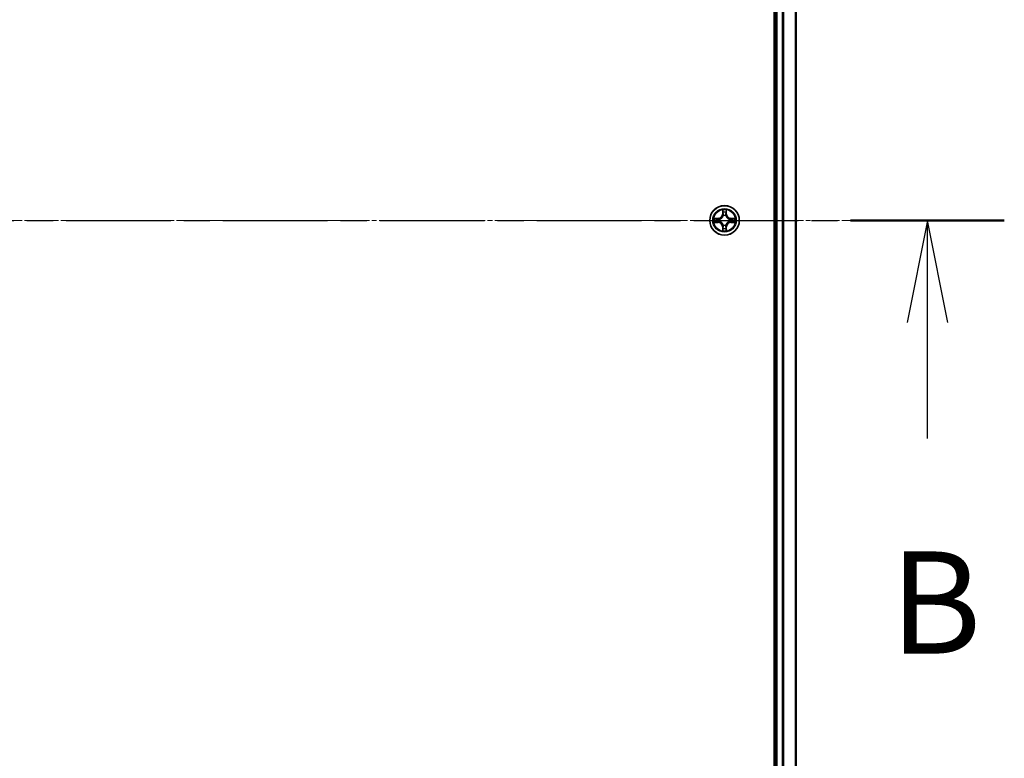
# Model space of a CAD drawing. Units: millimetres. Extents: x 10 to 9704, y 5 to 2253.
# Drawn here: x 1714 to 1906, y 1234 to 1379 of the extents above; entities that cross this region are included whole.
import ezdxf

# ---------------------------------------------------------------- set-up
doc = ezdxf.new("R2010")
doc.units = ezdxf.units.MM
doc.header["$LTSCALE"] = 0.666667
doc.linetypes.add('CHAIN', pattern=[0.3543, 0.2362, -0.0295, 0.0591, -0.0295])
for name, color, linetype, lineweight in [('Centerline (ISO)', 131, 'Continuous', 18), ('Section Line (ISO)', 7, 'CHAIN', 25), ('Visible (ISO)', 7, 'Continuous', 35), ('Visible Narrow (ISO)', 7, 'Continuous', 25)]:
    doc.layers.add(name, color=color, linetype=linetype, lineweight=lineweight)
doc.styles.add('Note Text (TK)', font='MS PGothic.ttf')

# ---------------------------------------------------------------- blocks, each defined once
blk = doc.blocks.new('2dTransSection67')
at = {"layer": 'Section Line (ISO)', "linetype": 'CHAIN', "ltscale": 16.264227}
blk.add_line((144.851, 174.735), (217.762, 174.735), dxfattribs=at)
at = {"layer": 'Section Line (ISO)', "linetype": 'Continuous', "lineweight": 50}
blk.add_line((214, 174.735), (217.762, 174.735), dxfattribs=at)
at = {"layer": 'Section Line (ISO)', "linetype": 'Continuous'}
for p, q in [((215.881, 174.735), (215.381, 172.235)), ((215.881, 172.235), (215.881, 174.735)), ((216.381, 172.235), (215.881, 174.735)), ((215.881, 169.393), (215.881, 172.235))]:
    blk.add_line(p, q, dxfattribs=at)
at = {"layer": 'Section Line (ISO)', "insert": (214.962, 163.349), "char_height": 2.5, "attachment_point": 7, "style": 'Note Text (TK)'}
blk.add_mtext('B', dxfattribs=at)

msp = doc.modelspace()

# ---------------------------------------------------------------- linework, layer by layer
at = {"layer": 'Centerline (ISO)', "linetype": 'CHAIN', "ltscale": 23.990969}
msp.add_line((1347.63334, 1339.21333), (1885.63334, 1339.21333), dxfattribs=at)
at = {"layer": 'Visible (ISO)'}
for p, q in [((1861.33334, 1569.21333), (1861.33334, 1109.21333)), ((1861.63334, 1114.21333), (1861.63334, 1564.21333)), ((1865.63334, 1114.21333), (1865.63334, 1564.21333))]:
    msp.add_line(p, q, dxfattribs=at)
msp.add_circle((1851.63334, 1339.21333), 2.9, dxfattribs=at)
for start, end in [(102.9365953, 102.9383956), (100.8127167, 100.8132665), (79.1867335, 79.1872833), (77.0616044, 77.0634047), (169.1867335, 169.1872833), (190.8127167, 190.8132665), (167.0616044, 167.0634047), (192.9365953, 192.9383956), (12.9365953, 12.9383956), (347.0616044, 347.0634047), (10.8127167, 10.8132665), (349.1867335, 349.1872833), (257.0616044, 257.0634047), (259.1867335, 259.1872833), (280.8127167, 280.8132665), (282.9365953, 282.9383956)]:
    msp.add_arc((1851.63334, 1339.21333), 1.2295, start, end, dxfattribs=at)
for points, knots in [([(1851.3328, 1340.97204), (1851.33077, 1341.0534), (1851.28478, 1341.1446), (1851.24376, 1341.23418), (1851.24333, 1341.23512), (1851.2429, 1341.23605)], [0, 0, 0, 0, 0.03205597372, 0.03205597372, 0.03239430317, 0.03239430317, 0.03239430317, 0.03239430317]), ([(1851.2429, 1341.23605), (1851.24311, 1341.23502), (1851.24333, 1341.23399), (1851.2455, 1341.22358), (1851.24748, 1341.21417), (1851.24946, 1341.20475)], [-0.032394303167, -0.032394303167, -0.032394303167, -0.032394303167, -0.032055973721, -0.032055973721, -0.028972758337, -0.028972758337, -0.028972758337, -0.028972758337]), ([(1852.02379, 1341.23605), (1852.02336, 1341.23512), (1852.02292, 1341.23418), (1852.02219, 1341.23258), (1852.02188, 1341.23191), (1852.02158, 1341.23124)], [-0.0003383294466, -0.0003383294466, -0.0003383294466, -0.0003383294466, 0, 0, 0.0002415179139, 0.0002415179139, 0.0002415179139, 0.0002415179139]), ([(1852.0227, 1341.23086), (1852.02285, 1341.23156), (1852.02299, 1341.23226), (1852.02335, 1341.23399), (1852.02357, 1341.23502), (1852.02379, 1341.23605)], [-0.0002305990761, -0.0002305990761, -0.0002305990761, -0.0002305990761, 0, 0, 0.0003383294466, 0.0003383294466, 0.0003383294466, 0.0003383294466]), ([(1849.61581, 1339.60269), (1849.61511, 1339.60283), (1849.61441, 1339.60298), (1849.61268, 1339.60334), (1849.61165, 1339.60356), (1849.61062, 1339.60378)], [-0.0002305990761, -0.0002305990761, -0.0002305990761, -0.0002305990761, 0, 0, 0.0003383294466, 0.0003383294466, 0.0003383294466, 0.0003383294466]), ([(1849.61062, 1339.60378), (1849.61155, 1339.60334), (1849.61249, 1339.60291), (1849.61409, 1339.60217), (1849.61476, 1339.60187), (1849.61543, 1339.60156)], [-0.0003383294466, -0.0003383294466, -0.0003383294466, -0.0003383294466, 0, 0, 0.000241517914, 0.000241517914, 0.000241517914, 0.000241517914]), ([(1849.87464, 1338.91279), (1849.79327, 1338.91075), (1849.70207, 1338.86477), (1849.61249, 1338.82375), (1849.61155, 1338.82332), (1849.61062, 1338.82288)], [0, 0, 0, 0, 0.03205597372, 0.03205597372, 0.03239430317, 0.03239430317, 0.03239430317, 0.03239430317]), ([(1849.61062, 1338.82288), (1849.61165, 1338.8231), (1849.61268, 1338.82332), (1849.62309, 1338.82549), (1849.6325, 1338.82747), (1849.64193, 1338.82945)], [-0.032394303167, -0.032394303167, -0.032394303167, -0.032394303167, -0.032055973721, -0.032055973721, -0.028972758337, -0.028972758337, -0.028972758337, -0.028972758337]), ([(1853.39205, 1339.51387), (1853.47342, 1339.51591), (1853.56461, 1339.56189), (1853.6542, 1339.60291), (1853.65513, 1339.60334), (1853.65607, 1339.60378)], [0, 0, 0, 0, 0.03205597372, 0.03205597372, 0.03239430317, 0.03239430317, 0.03239430317, 0.03239430317]), ([(1853.65607, 1339.60378), (1853.65504, 1339.60356), (1853.65401, 1339.60334), (1853.64359, 1339.60117), (1853.63418, 1339.59919), (1853.62476, 1339.59721)], [-0.032394303167, -0.032394303167, -0.032394303167, -0.032394303167, -0.032055973721, -0.032055973721, -0.028972758337, -0.028972758337, -0.028972758337, -0.028972758337]), ([(1853.65087, 1338.82397), (1853.65158, 1338.82383), (1853.65228, 1338.82368), (1853.65401, 1338.82332), (1853.65504, 1338.8231), (1853.65607, 1338.82288)], [-0.0002305990761, -0.0002305990761, -0.0002305990761, -0.0002305990761, 0, 0, 0.0003383294466, 0.0003383294466, 0.0003383294466, 0.0003383294466]), ([(1853.65607, 1338.82288), (1853.65513, 1338.82332), (1853.6542, 1338.82375), (1853.65259, 1338.82449), (1853.65193, 1338.82479), (1853.65126, 1338.8251)], [-0.0003383294466, -0.0003383294466, -0.0003383294466, -0.0003383294466, 0, 0, 0.000241517914, 0.000241517914, 0.000241517914, 0.000241517914]), ([(1851.24399, 1337.1958), (1851.24384, 1337.1951), (1851.24369, 1337.1944), (1851.24333, 1337.19266), (1851.24311, 1337.19164), (1851.2429, 1337.19061)], [-0.0002305990761, -0.0002305990761, -0.0002305990761, -0.0002305990761, 0, 0, 0.0003383294466, 0.0003383294466, 0.0003383294466, 0.0003383294466]), ([(1851.2429, 1337.19061), (1851.24333, 1337.19154), (1851.24376, 1337.19248), (1851.2445, 1337.19408), (1851.2448, 1337.19475), (1851.24511, 1337.19542)], [-0.0003383294466, -0.0003383294466, -0.0003383294466, -0.0003383294466, 0, 0, 0.0002415179139, 0.0002415179139, 0.0002415179139, 0.0002415179139]), ([(1851.93388, 1337.45462), (1851.93592, 1337.37326), (1851.98191, 1337.28206), (1852.02292, 1337.19248), (1852.02336, 1337.19154), (1852.02379, 1337.19061)], [0, 0, 0, 0, 0.03205597372, 0.03205597372, 0.03239430317, 0.03239430317, 0.03239430317, 0.03239430317]), ([(1852.02379, 1337.19061), (1852.02357, 1337.19164), (1852.02335, 1337.19266), (1852.02118, 1337.20308), (1852.0192, 1337.21249), (1852.01722, 1337.22191)], [-0.032394303167, -0.032394303167, -0.032394303167, -0.032394303167, -0.032055973721, -0.032055973721, -0.028972758337, -0.028972758337, -0.028972758337, -0.028972758337])]:
    msp.add_open_spline(points, degree=3, knots=knots, dxfattribs=at)
for points in [[(1851.24946, 1341.20475), (1851.26807, 1341.11618), (1851.28674, 1341.02636), (1851.28765, 1340.94571)], [(1849.64193, 1338.82945), (1849.73049, 1338.84806), (1849.82031, 1338.86672), (1849.90096, 1338.86763)], [(1853.62476, 1339.59721), (1853.53619, 1339.5786), (1853.44638, 1339.55994), (1853.36573, 1339.55903)], [(1852.01722, 1337.22191), (1851.99861, 1337.31048), (1851.97995, 1337.4003), (1851.97904, 1337.48094)]]:
    msp.add_open_spline(points, degree=3, dxfattribs=at)
at = {"layer": 'Visible Narrow (ISO)'}
for p, q in [((1861.93334, 1114.21333), (1861.93334, 1564.21333)), ((1862.99283, 1114.21333), (1862.99283, 1564.21333)), ((1863.2233, 1114.21333), (1863.2233, 1564.21333)), ((1865.56381, 1114.21333), (1865.56381, 1564.21333)), ((1851.2429, 1341.23605), (1851.22929, 1340.45653)), ((1851.27909, 1340.45566), (1851.22929, 1340.45653)), ((1851.27909, 1340.45566), (1851.28765, 1340.94571)), ((1851.27909, 1340.45566), (1851.35173, 1340.45439)), ((1851.30309, 1340.75629), (1851.35173, 1340.45439)), ((1851.91496, 1340.45439), (1851.9636, 1340.75629)), ((1851.98759, 1340.45566), (1851.91496, 1340.45439)), ((1851.97904, 1340.94571), (1851.98759, 1340.45566)), ((1851.98759, 1340.45566), (1852.0374, 1340.45653)), ((1852.0374, 1340.45653), (1852.02379, 1341.23605)), ((1850.39014, 1339.61738), (1849.61062, 1339.60378)), ((1849.61062, 1338.82288), (1850.39014, 1338.80928)), ((1849.90096, 1339.55903), (1850.39101, 1339.56758)), ((1850.39101, 1338.85908), (1849.90096, 1338.86763)), ((1850.39228, 1339.49495), (1850.09038, 1339.54359)), ((1850.09038, 1338.88307), (1850.39228, 1338.93171)), ((1850.39101, 1339.56758), (1850.39014, 1339.61738)), ((1850.39101, 1338.85908), (1850.39014, 1338.80928)), ((1850.39101, 1339.56758), (1850.39228, 1339.49495)), ((1850.39101, 1338.85908), (1850.39228, 1338.93171)), ((1850.69644, 1339.45986), (1850.71705, 1339.45443)), ((1850.71705, 1338.97223), (1850.69644, 1338.9668)), ((1851.39224, 1340.12962), (1851.38682, 1340.15024)), ((1851.87987, 1340.15024), (1851.87445, 1340.12962)), ((1852.54964, 1339.45443), (1852.57025, 1339.45986)), ((1852.57025, 1338.9668), (1852.54964, 1338.97223)), ((1852.87567, 1339.56758), (1852.8744, 1339.49495)), ((1853.1763, 1339.54359), (1852.8744, 1339.49495)), ((1852.8744, 1338.93171), (1853.1763, 1338.88307)), ((1852.87567, 1338.85908), (1852.8744, 1338.93171)), ((1852.87567, 1339.56758), (1852.87654, 1339.61738)), ((1852.87567, 1339.56758), (1853.36573, 1339.55903)), ((1853.36573, 1338.86763), (1852.87567, 1338.85908)), ((1852.87567, 1338.85908), (1852.87654, 1338.80928)), ((1853.65607, 1339.60378), (1852.87654, 1339.61738)), ((1852.87654, 1338.80928), (1853.65607, 1338.82288)), ((1851.27909, 1337.971), (1851.22929, 1337.97013)), ((1851.22929, 1337.97013), (1851.2429, 1337.19061)), ((1851.27909, 1337.971), (1851.35173, 1337.97227)), ((1851.28765, 1337.48094), (1851.27909, 1337.971)), ((1851.35173, 1337.97227), (1851.30309, 1337.67037)), ((1851.38682, 1338.27642), (1851.39224, 1338.29704)), ((1851.87445, 1338.29704), (1851.87987, 1338.27642)), ((1851.9636, 1337.67037), (1851.91496, 1337.97227)), ((1851.98759, 1337.971), (1851.91496, 1337.97227)), ((1851.98759, 1337.971), (1851.97904, 1337.48094)), ((1851.98759, 1337.971), (1852.0374, 1337.97013)), ((1852.02379, 1337.19061), (1852.0374, 1337.97013))]:
    msp.add_line(p, q, dxfattribs=at)
for radius in [2.86769, 2.30915, 2.14146]:
    msp.add_circle((1851.63334, 1339.21333), radius, dxfattribs=at)
for centre, radius, start, end in [((1850.37524, 1340.47144), 0.85418, 271, 359), ((1850.37524, 1340.47144), 0.90399, 271, 359), ((1851.63334, 1339.21333), 2.06006, 79.0745817, 100.9254183), ((1851.63334, 1339.21333), 1.61218, 79.6924792, 100.3075208), ((1852.89145, 1340.47144), 0.90399, 181, 269), ((1852.89145, 1340.47144), 0.85418, 181, 269), ((1851.63334, 1339.21333), 2.06006, 169.0745817, 190.9254183), ((1851.63334, 1339.21333), 1.61218, 169.6924792, 190.3075208), ((1850.37524, 1337.95522), 0.85418, 1, 89), ((1850.37524, 1337.95522), 0.90399, 1, 89), ((1851.63334, 1339.21333), 0.9688, 165.2580441, 194.7419559), ((1851.63334, 1339.21333), 0.94748, 165.2580441, 194.7419559), ((1851.63334, 1339.21333), 0.9688, 75.2580441, 104.7419559), ((1851.63334, 1339.21333), 0.94748, 75.2580441, 104.7419559), ((1852.89145, 1337.95522), 0.90399, 91, 179), ((1852.89145, 1337.95522), 0.85418, 91, 179), ((1851.63334, 1339.21333), 0.94748, 345.2580441, 14.7419559), ((1851.63334, 1339.21333), 0.9688, 345.2580441, 14.7419559), ((1851.63334, 1339.21333), 1.61218, 349.6924792, 10.3075208), ((1851.63334, 1339.21333), 2.06006, 349.0745817, 10.9254183), ((1851.63334, 1339.21333), 2.06006, 259.0745817, 280.9254183), ((1851.63334, 1339.21333), 1.61218, 259.6924792, 280.3075208), ((1851.63334, 1339.21333), 0.9688, 255.2580441, 284.7419559), ((1851.63334, 1339.21333), 0.94748, 255.2580441, 284.7419559)]:
    msp.add_arc(centre, radius, start, end, dxfattribs=at)
for centre, major_axis, ratio, start_param, end_param in [((1851.33745, 1340.94485), (-0.04996, -0.002), 0.548506655, 4.783578405, 6.178760573), ((1851.32252, 1341.1462), (0.00194, 0.4402), 0.086733588, 2.044054937, 2.659310813), ((1851.35289, 1340.75542), (-0.04936, -0.00795), 0.895740182, 4.730442692, 6.085865813), ((1851.40153, 1340.45352), (-0.04936, -0.00795), 0.895720538, 4.734837657, 6.085883608), ((1851.86516, 1340.45352), (0.04936, -0.00795), 0.895720538, 0.197301699, 1.54834765), ((1851.9138, 1340.75542), (0.04936, -0.00795), 0.895740182, 0.197319494, 1.552742616), ((1851.92924, 1340.94485), (0.04996, -0.002), 0.548506655, 0.104424734, 1.499606902), ((1851.94417, 1341.1462), (0.00194, -0.4402), 0.086733588, 0.48228184, 1.097537717), ((1849.90183, 1339.50922), (0.002, 0.04996), 0.548506655, 0.104424734, 1.499606902), ((1849.90183, 1338.91744), (0.002, -0.04996), 0.548506655, 4.783578405, 6.178760573), ((1849.70047, 1339.52416), (0.4402, 0.00194), 0.086733588, 0.48228184, 1.097537717), ((1849.70047, 1338.9025), (0.4402, -0.00194), 0.086733588, 5.18564759, 5.800903467), ((1850.09125, 1339.49378), (0.00795, 0.04936), 0.895740182, 0.197319494, 1.552742616), ((1850.09125, 1338.93288), (0.00795, -0.04936), 0.895740182, 4.730442692, 6.085865813), ((1850.39315, 1339.44515), (0.00795, 0.04936), 0.895720538, 0.197301699, 1.54834765), ((1850.39315, 1338.98151), (0.00795, -0.04936), 0.895720538, 4.734837657, 6.085883608), ((1850.73975, 1339.44846), (-0.00905, 0.04917), 0.876846413, 0.18229136, 1.179902188), ((1850.73975, 1338.9782), (-0.00905, -0.04917), 0.876846415, 5.103283132, 6.100893958), ((1850.73975, 1339.44846), (-0.01491, 0.04772), 0.410701227, 0.095735791, 1.318687473), ((1850.73975, 1338.9782), (-0.01491, -0.04772), 0.410701226, 4.964497834, 6.187449516), ((1851.39821, 1340.10692), (-0.04917, 0.00905), 0.876846415, 5.103283132, 6.100893958), ((1851.39821, 1340.10692), (-0.04772, 0.01491), 0.410701226, 4.964497834, 6.187449516), ((1851.86847, 1340.10692), (0.04772, 0.01491), 0.410701227, 0.095735791, 1.318687473), ((1851.86847, 1340.10692), (0.04917, 0.00905), 0.876846413, 0.18229136, 1.179902188), ((1852.52694, 1339.44846), (0.00905, 0.04917), 0.876846415, 5.103283132, 6.100893958), ((1852.52694, 1339.44846), (0.01491, 0.04772), 0.410701226, 4.964497834, 6.187449516), ((1852.52694, 1338.9782), (0.01491, -0.04772), 0.410701227, 0.095735791, 1.318687473), ((1852.52694, 1338.9782), (0.00905, -0.04917), 0.876846413, 0.18229136, 1.179902188), ((1852.87354, 1339.44515), (-0.00795, 0.04936), 0.895720538, 4.734837657, 6.085883608), ((1852.87354, 1338.98151), (-0.00795, -0.04936), 0.895720538, 0.197301699, 1.54834765), ((1853.56622, 1339.52416), (0.4402, -0.00194), 0.086733588, 2.044054937, 2.659310813), ((1853.17543, 1339.49378), (-0.00795, 0.04936), 0.895740182, 4.730442692, 6.085865813), ((1853.17543, 1338.93288), (-0.00795, -0.04936), 0.895740182, 0.197319494, 1.552742616), ((1853.56622, 1338.9025), (0.4402, 0.00194), 0.086733588, 3.623874494, 4.239130371), ((1853.36486, 1339.50922), (-0.002, 0.04996), 0.548506655, 4.783578405, 6.178760573), ((1853.36486, 1338.91744), (-0.002, -0.04996), 0.548506655, 0.104424734, 1.499606902), ((1851.32252, 1337.28046), (0.00194, -0.4402), 0.086733588, 3.623874494, 4.239130371), ((1851.33745, 1337.48181), (-0.04996, 0.002), 0.548506655, 0.104424734, 1.499606902), ((1851.35289, 1337.67124), (-0.04936, 0.00795), 0.895740182, 0.197319494, 1.552742616), ((1851.39821, 1338.31974), (-0.04917, -0.00905), 0.876846413, 0.18229136, 1.179902188), ((1851.39821, 1338.31974), (-0.04772, -0.01491), 0.410701227, 0.095735791, 1.318687473), ((1851.40153, 1337.97314), (-0.04936, 0.00795), 0.895720538, 0.197301699, 1.54834765), ((1851.86516, 1337.97314), (0.04936, 0.00795), 0.895720538, 4.734837657, 6.085883608), ((1851.86847, 1338.31974), (0.04772, -0.01491), 0.410701226, 4.964497834, 6.187449516), ((1851.86847, 1338.31974), (0.04917, -0.00905), 0.876846415, 5.103283132, 6.100893958), ((1851.9138, 1337.67124), (0.04936, 0.00795), 0.895740182, 4.730442692, 6.085865813), ((1851.92924, 1337.48181), (0.04996, 0.002), 0.548506655, 4.783578405, 6.178760573), ((1851.94417, 1337.28046), (0.00194, 0.4402), 0.086733588, 5.18564759, 5.800903467)]:
    msp.add_ellipse(centre, major_axis=major_axis, ratio=ratio, start_param=start_param, end_param=end_param, dxfattribs=at)
for points in [[(1851.34487, 1340.79949), (1851.33877, 1340.83805), (1851.33464, 1340.89847), (1851.3328, 1340.97204)], [(1851.3933, 1340.49755), (1851.37717, 1340.5982), (1851.36103, 1340.69885), (1851.34487, 1340.79949)], [(1851.35173, 1340.45439), (1851.36984, 1340.34792), (1851.37161, 1340.23892), (1851.35129, 1340.12364)], [(1851.38682, 1340.15024), (1851.41144, 1340.27138), (1851.41122, 1340.38565), (1851.3933, 1340.49755)], [(1851.87339, 1340.49755), (1851.85546, 1340.38565), (1851.85524, 1340.27138), (1851.87987, 1340.15024)], [(1851.92181, 1340.79949), (1851.90566, 1340.69885), (1851.88951, 1340.5982), (1851.87339, 1340.49755)], [(1851.91539, 1340.12364), (1851.89507, 1340.23892), (1851.89684, 1340.34792), (1851.91496, 1340.45439)], [(1851.93388, 1340.97204), (1851.93204, 1340.89847), (1851.92792, 1340.83805), (1851.92181, 1340.79949)], [(1852.02158, 1341.23124), (1851.98122, 1341.14322), (1851.9359, 1341.05279), (1851.93388, 1340.97204)], [(1851.97904, 1340.94571), (1851.98004, 1341.0343), (1852.00246, 1341.13396), (1852.0227, 1341.23086)], [(1849.61543, 1339.60156), (1849.70345, 1339.5612), (1849.79388, 1339.51589), (1849.87464, 1339.51387)], [(1849.90096, 1339.55903), (1849.81237, 1339.56003), (1849.71272, 1339.58245), (1849.61581, 1339.60269)], [(1849.87464, 1339.51387), (1849.9482, 1339.51203), (1850.00862, 1339.50791), (1850.04719, 1339.5018)], [(1850.04719, 1338.92486), (1850.00862, 1338.91875), (1849.9482, 1338.91463), (1849.87464, 1338.91279)], [(1850.04719, 1339.5018), (1850.14783, 1339.48564), (1850.24847, 1339.4695), (1850.34913, 1339.45337)], [(1850.34913, 1338.97328), (1850.24847, 1338.95716), (1850.14783, 1338.94102), (1850.04719, 1338.92486)], [(1850.34913, 1339.45337), (1850.46103, 1339.43545), (1850.57529, 1339.43523), (1850.69644, 1339.45986)], [(1850.69644, 1338.9668), (1850.57529, 1338.99143), (1850.46103, 1338.99121), (1850.34913, 1338.97328)], [(1850.72303, 1339.49538), (1850.60776, 1339.47506), (1850.49875, 1339.47683), (1850.39228, 1339.49495)], [(1850.39228, 1338.93171), (1850.49875, 1338.94983), (1850.60776, 1338.9516), (1850.72303, 1338.93128)], [(1852.8744, 1339.49495), (1852.76793, 1339.47683), (1852.65893, 1339.47506), (1852.54366, 1339.49538)], [(1852.54366, 1338.93128), (1852.65893, 1338.9516), (1852.76793, 1338.94983), (1852.8744, 1338.93171)], [(1852.57025, 1339.45986), (1852.69139, 1339.43523), (1852.80566, 1339.43545), (1852.91756, 1339.45337)], [(1852.91756, 1338.97328), (1852.80566, 1338.99121), (1852.69139, 1338.99143), (1852.57025, 1338.9668)], [(1852.91756, 1339.45337), (1853.01822, 1339.4695), (1853.11886, 1339.48564), (1853.2195, 1339.5018)], [(1853.2195, 1338.92486), (1853.11886, 1338.94102), (1853.01822, 1338.95716), (1852.91756, 1338.97328)], [(1853.2195, 1339.5018), (1853.25807, 1339.50791), (1853.31849, 1339.51203), (1853.39205, 1339.51387)], [(1853.39205, 1338.91279), (1853.31849, 1338.91463), (1853.25807, 1338.91875), (1853.2195, 1338.92486)], [(1853.36573, 1338.86763), (1853.45432, 1338.86663), (1853.55397, 1338.84421), (1853.65087, 1338.82397)], [(1853.65126, 1338.8251), (1853.56324, 1338.86546), (1853.4728, 1338.91077), (1853.39205, 1338.91279)], [(1851.28765, 1337.48094), (1851.28665, 1337.39236), (1851.26423, 1337.2927), (1851.24399, 1337.1958)], [(1851.24511, 1337.19542), (1851.28547, 1337.28343), (1851.33078, 1337.37387), (1851.3328, 1337.45462)], [(1851.3328, 1337.45462), (1851.33464, 1337.52819), (1851.33877, 1337.58861), (1851.34487, 1337.62717)], [(1851.34487, 1337.62717), (1851.36103, 1337.72781), (1851.37717, 1337.82846), (1851.3933, 1337.92911)], [(1851.35129, 1338.30302), (1851.37161, 1338.18774), (1851.36984, 1338.07874), (1851.35173, 1337.97227)], [(1851.3933, 1337.92911), (1851.41122, 1338.04101), (1851.41144, 1338.15528), (1851.38682, 1338.27642)], [(1851.87987, 1338.27642), (1851.85524, 1338.15528), (1851.85546, 1338.04101), (1851.87339, 1337.92911)], [(1851.87339, 1337.92911), (1851.88951, 1337.82846), (1851.90566, 1337.72781), (1851.92181, 1337.62717)], [(1851.91496, 1337.97227), (1851.89684, 1338.07874), (1851.89507, 1338.18774), (1851.91539, 1338.30302)], [(1851.92181, 1337.62717), (1851.92792, 1337.58861), (1851.93204, 1337.52819), (1851.93388, 1337.45462)]]:
    msp.add_open_spline(points, degree=3, dxfattribs=at)
for points, knots in [([(1850.71705, 1339.45443), (1850.80108, 1339.48174), (1850.96683, 1339.55875), (1851.17813, 1339.74223), (1851.3181, 1339.94232), (1851.37176, 1340.0666), (1851.39224, 1340.12962)], [-0.1748660129, -0.1748660129, -0.1748660129, -0.1748660129, -0.1459953088, -0.1171246048, -0.0954715768, -0.0738185488, -0.0738185488, -0.0738185488, -0.0738185488]), ([(1851.39224, 1338.29704), (1851.36493, 1338.38106), (1851.28792, 1338.54682), (1851.10445, 1338.75811), (1850.90436, 1338.89808), (1850.78007, 1338.95174), (1850.71705, 1338.97223)], [-0.1748660129, -0.1748660129, -0.1748660129, -0.1748660129, -0.1459953088, -0.1171246048, -0.0954715768, -0.0738185488, -0.0738185488, -0.0738185488, -0.0738185488]), ([(1851.35129, 1340.12364), (1851.33268, 1340.06369), (1851.28379, 1339.94558), (1851.1566, 1339.75774), (1850.96059, 1339.59014), (1850.80297, 1339.52019), (1850.72303, 1339.49538)], [0.0738185488, 0.0738185488, 0.0738185488, 0.0738185488, 0.0954715768, 0.1171246048, 0.1459953088, 0.1748660129, 0.1748660129, 0.1748660129, 0.1748660129]), ([(1850.72303, 1338.93128), (1850.78299, 1338.91267), (1850.90109, 1338.86378), (1851.08893, 1338.73659), (1851.25653, 1338.54057), (1851.32648, 1338.38296), (1851.35129, 1338.30302)], [0.0738185488, 0.0738185488, 0.0738185488, 0.0738185488, 0.0954715768, 0.1171246048, 0.1459953088, 0.1748660129, 0.1748660129, 0.1748660129, 0.1748660129]), ([(1851.87445, 1340.12962), (1851.90176, 1340.04559), (1851.97877, 1339.87984), (1852.16224, 1339.66855), (1852.36233, 1339.52858), (1852.48662, 1339.47491), (1852.54964, 1339.45443)], [-0.1748660129, -0.1748660129, -0.1748660129, -0.1748660129, -0.1459953088, -0.1171246048, -0.0954715768, -0.0738185488, -0.0738185488, -0.0738185488, -0.0738185488]), ([(1852.54964, 1338.97223), (1852.46561, 1338.94492), (1852.29986, 1338.86791), (1852.08856, 1338.68443), (1851.94859, 1338.48434), (1851.89493, 1338.36006), (1851.87445, 1338.29704)], [-0.1748660129, -0.1748660129, -0.1748660129, -0.1748660129, -0.1459953088, -0.1171246048, -0.0954715768, -0.0738185488, -0.0738185488, -0.0738185488, -0.0738185488]), ([(1852.54366, 1339.49538), (1852.4837, 1339.51399), (1852.3656, 1339.56288), (1852.17776, 1339.69007), (1852.01015, 1339.88609), (1851.94021, 1340.0437), (1851.91539, 1340.12364)], [0.0738185488, 0.0738185488, 0.0738185488, 0.0738185488, 0.0954715768, 0.1171246048, 0.1459953088, 0.1748660129, 0.1748660129, 0.1748660129, 0.1748660129]), ([(1851.91539, 1338.30302), (1851.934, 1338.36297), (1851.98289, 1338.48108), (1852.11008, 1338.66892), (1852.3061, 1338.83652), (1852.46371, 1338.90647), (1852.54366, 1338.93128)], [0.0738185488, 0.0738185488, 0.0738185488, 0.0738185488, 0.0954715768, 0.1171246048, 0.1459953088, 0.1748660129, 0.1748660129, 0.1748660129, 0.1748660129])]:
    msp.add_open_spline(points, degree=3, knots=knots, dxfattribs=at)

# ---------------------------------------------------------------- block references
at = {"layer": 'Section Line (ISO)', "xscale": 8, "yscale": 8, "zscale": 8}
msp.add_blockref('2dTransSection67', (164.33333, -58.66667), dxfattribs=at)

doc.saveas('drawing.dxf')
